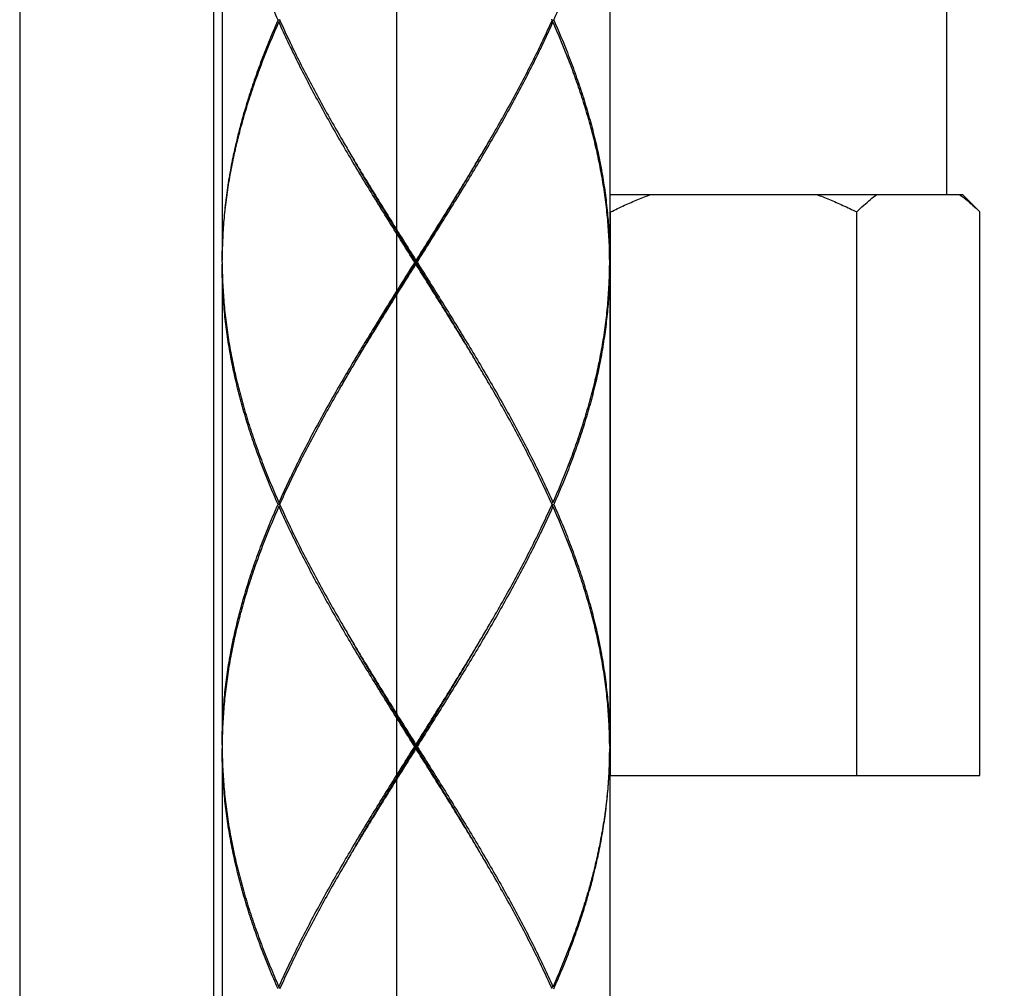
# Model space of a CAD drawing. Units: millimetres. Extents: x 0 to 297, y 0 to 210.
# Drawn here: x 167 to 172, y 116 to 121 of the extents above; entities that cross this region are included whole.
import ezdxf

# ---------------------------------------------------------------- set-up
doc = ezdxf.new("R2010")
doc.units = ezdxf.units.MM
doc.styles.get("Standard").update_dxf_attribs({"font": 'romans.shx', "bigfont": 'bigfont.shx'})
doc.dimstyles.new('DIMSTYLE_8', dxfattribs={"dimtxt": 2, "dimasz": 2, "dimexe": 0.18, "dimexo": 0.0625, "dimgap": 0.09, "dimtad": 1, "dimlfac": 4.545455, "dimdsep": 46, "dimtxsty": 'Standard', "dimblk": '_FILLED', "dimblk1": '_FILLED', "dimblk2": '_FILLED', "dimcen": 0.09, "dimadec": 0, "dimazin": 0, "dimtp": 0.5, "dimtm": 0.5, "dimtfac": 1, "dimtofl": 0, "dimtmove": 0, "dimatfit": 3, "dimldrblk": '_FILLED', "dimfxl": 1, "dimtolj": 1, "dimarcsym": 0})

# ---------------------------------------------------------------- blocks, each defined once
blk = doc.blocks.new('_FILLED')
at = {"color": 0, "linetype": 'ByBlock'}
blk.add_solid([(0, 0), (-1, 0.175), (-1, -0.175)], dxfattribs=at)
blk = doc.blocks.new('*D17')
at = {"color": 0, "linetype": 'Continuous', "lineweight": -2}
for p, q in [((168.7257, 136.7201), (168.7257, 102.4911)), ((240.989, 95.4724), (240.989, 102.8511)), ((170.7257, 102.6711), (238.989, 102.6711))]:
    blk.add_line(p, q, dxfattribs=at)
at = {"layer": 'Defpoints', "color": 0, "linetype": 'Continuous'}
for p in [(168.7257, 136.7826), (240.989, 102.6711), (240.989, 95.4099)]:
    blk.add_point(p, dxfattribs=at)
at = {"color": 0, "linetype": 'Continuous', "lineweight": -2, "xscale": 2, "yscale": 2, "zscale": 2, "rotation": 180}
blk.add_blockref('_FILLED', (168.7257, 102.6711), dxfattribs=at)
at = {"color": 0, "linetype": 'Continuous', "lineweight": -2, "xscale": 2, "yscale": 2, "zscale": 2}
blk.add_blockref('_FILLED', (240.989, 102.6711), dxfattribs=at)
at = {"color": 0, "linetype": 'Continuous', "insert": (208.9675, 104.0452), "char_height": 2, "attachment_point": 5}
blk.add_mtext('\\A1;最大300', dxfattribs=at)

msp = doc.modelspace()

# ---------------------------------------------------------------- linework, layer by layer
at = {"color": 7, "linetype": 'Continuous'}
for p, q in [((166.58622832, 127.60255639), (166.58622832, 106.87855639)), ((167.68622832, 127.60255639), (167.68622832, 106.87855639)), ((171.84966723, 120.23255639), (171.84966723, 126.39255639)), ((167.73566723, 122.58655639), (167.73566723, 119.85855639)), ((169.93566723, 122.58655639), (169.93566723, 119.85855639)), ((168.05784977, 121.21155639), (168.06506169, 121.2174449)), ((169.61348469, 121.21155639), (169.60627276, 121.21744491)), ((169.93566723, 120.23255639), (171.93766723, 120.23255639)), ((172.03685488, 120.13336874), (171.93766723, 120.23255639)), ((169.9410734, 116.93255639), (169.9410734, 120.13336874)), ((171.33826105, 116.93255639), (171.33826105, 120.13336874)), ((172.03685488, 116.93255639), (172.03685488, 120.13336874)), ((168.83566723, 119.83655639), (168.83566723, 119.85855639)), ((167.73566723, 119.83655639), (167.73566723, 117.10855639)), ((169.93566723, 119.83655639), (169.93566723, 117.10855639)), ((168.05784977, 118.48355639), (168.0650617, 118.47766788)), ((168.05784977, 118.46155639), (168.0650617, 118.46744491)), ((169.61348469, 118.48355639), (169.60627275, 118.47766787)), ((169.61348469, 118.46155639), (169.60627275, 118.46744491)), ((168.83566723, 117.08655639), (168.83566723, 117.10855639)), ((167.73566723, 117.08655639), (167.73566723, 114.35855639)), ((169.93566723, 117.08655639), (169.93566723, 114.35855639)), ((169.93566723, 116.93255639), (172.03685488, 116.93255639)), ((168.05784977, 115.73355639), (168.0650617, 115.72766787)), ((169.61348469, 115.73355639), (169.60627276, 115.72766788))]:
    msp.add_line(p, q, dxfattribs=at)
for points, knots in [([(168.05297798, 121.22255639), (168.0363439, 121.26023371), (168.00415137, 121.33560231), (167.95909836, 121.44928428), (167.91773688, 121.56297722), (167.88024397, 121.67667396), (167.84677341, 121.79038963), (167.81746627, 121.90413708), (167.79245618, 122.01788626), (167.77185182, 122.13161496), (167.75573547, 122.24533701), (167.7441735, 122.35906879), (167.73721597, 122.47281086), (167.73566723, 122.54866518), (167.73566723, 122.58655639)], [0, 0, 0, 0, 0.1235575101, 0.2458372762, 0.3668077845, 0.4864534093, 0.6049360291, 0.7223599109, 0.8387686384, 0.9542571454, 1.0690173336, 1.1832567359, 1.2971188989, 1.4107925293, 1.4107925293, 1.4107925293, 1.4107925293]), ([(169.61835647, 121.22255639), (169.63499367, 121.26024077), (169.66718498, 121.33560699), (169.71223284, 121.44927657), (169.75359088, 121.56295803), (169.79108341, 121.67665093), (169.82455131, 121.79035567), (169.8538521, 121.90407206), (169.8788608, 122.01779956), (169.89947048, 122.13153726), (169.91559282, 122.24528361), (169.92715859, 122.3590375), (169.93411803, 122.47279431), (169.93566723, 122.54865964), (169.93566723, 122.58655639)], [0, 0, 0, 0, 0.1235806753, 0.2458292504, 0.3667675907, 0.4864406969, 0.6049166477, 0.7222860595, 0.8386610123, 0.9541734197, 1.0689728421, 1.1832237462, 1.2971022594, 1.4107925263, 1.4107925263, 1.4107925263, 1.4107925263]), ([(168.05297798, 121.22255639), (168.03634077, 121.184872), (168.00414946, 121.10950575), (167.95910157, 120.9958361), (167.9177435, 120.88215456), (167.88025094, 120.76846155), (167.84678303, 120.65475671), (167.81748224, 120.54104023), (167.79247354, 120.42731268), (167.77186388, 120.31357496), (167.75574157, 120.19982865), (167.74417583, 120.08607486), (167.73721642, 119.97231823), (167.73566723, 119.89645306), (167.73566723, 119.85855639)], [0, 0, 0, 0, 0.123580709, 0.2458293566, 0.366767797, 0.4864410167, 0.6049170751, 0.7222865724, 0.8386615797, 0.9541740038, 1.0689733912, 1.1832241961, 1.2971025303, 1.4107925263, 1.4107925263, 1.4107925263, 1.4107925263]), ([(167.73609612, 119.88543954), (167.73653947, 119.91070903), (167.73850818, 119.97392886), (167.74509447, 120.07508443), (167.75710366, 120.18883695), (167.77366359, 120.3025827), (167.79470313, 120.4163194), (167.82013215, 120.53004586), (167.84984195, 120.64376114), (167.88370583, 120.75746476), (167.92157966, 120.87115655), (167.96330273, 120.98483694), (168.00869784, 121.09850552), (168.04110689, 121.17387168), (168.05784977, 121.21155639)], [0, 0, 0, 0, 0.0758201334, 0.1897266903, 0.3040231068, 0.41888453, 0.5344741211, 0.6509398395, 0.7684117713, 0.8869999879, 1.0067929591, 1.1278565377, 1.2502334779, 1.3739434268, 1.3739434268, 1.3739434268, 1.3739434268]), ([(168.06275226, 121.22255639), (168.06153812, 121.22255639), (168.05828003, 121.22255639), (168.05502193, 121.22255639), (168.05297798, 121.22255639)], [0, 0, 0, 0, 0.0036424211, 0.0097742782, 0.0097742782, 0.0097742782, 0.0097742782]), ([(168.82875577, 119.84755639), (168.80496073, 119.88542811), (168.75741122, 119.9611224), (168.68638594, 120.07471208), (168.6159705, 120.18833135), (168.54646593, 120.30197408), (168.47818968, 120.41560008), (168.41142566, 120.52921395), (168.34644376, 120.64283435), (168.28351502, 120.75646759), (168.22291437, 120.87009584), (168.16490127, 120.98370945), (168.10971092, 121.09732538), (168.07476888, 121.17347502), (168.05784977, 121.21155639)], [0, 0, 0, 0, 0.1341798754, 0.2681701166, 0.4019009804, 0.535188323, 0.6678043283, 0.7995799575, 0.9305159264, 1.0604642989, 1.1892487762, 1.3168324312, 1.4431448409, 1.5681569467, 1.5681569467, 1.5681569467, 1.5681569467]), ([(168.06504425, 121.21743709), (168.08134492, 121.18108088), (168.11574331, 121.10664804), (168.17039657, 120.99471313), (168.22867078, 120.88109841), (168.28950826, 120.76746929), (168.35264771, 120.65383689), (168.4099379, 120.5539497), (168.44624785, 120.49201042), (168.46055045, 120.46779565)], [0, 0, 0, 0, 0.11952976777, 0.24596772612, 0.37366906661, 0.50257076067, 0.63262171749, 0.76364278434, 0.84801266869, 0.84801266869, 0.84801266869, 0.84801266869]), ([(168.84257869, 119.84755639), (168.8663784, 119.88543556), (168.91393985, 119.96114885), (168.98497129, 120.0747486), (169.05537518, 120.18834976), (169.12485557, 120.301953), (169.19312037, 120.41555904), (169.25988256, 120.52916865), (169.32486139, 120.64278261), (169.38778354, 120.75640178), (169.44838421, 120.87002696), (169.50640838, 120.98365931), (169.56161124, 121.09729886), (169.59656183, 121.17346658), (169.61348469, 121.21155639)], [0, 0, 0, 0, 0.1342062429, 0.2682374575, 0.4019363866, 0.5351502413, 0.6677327773, 0.7995463643, 0.9304640243, 1.0603714095, 1.1891687026, 1.3167724267, 1.4431171371, 1.5681569445, 1.5681569445, 1.5681569445, 1.5681569445]), ([(169.6062902, 121.21743709), (169.58998556, 121.18107201), (169.55557855, 121.10662107), (169.50091259, 120.99466226), (169.44262823, 120.88103066), (169.38179158, 120.76740608), (169.31865869, 120.65378747), (169.26138272, 120.55392598), (169.2250806, 120.49200025), (169.210784, 120.46779565)], [0, 0, 0, 0, 0.11955893125, 0.24602782315, 0.37375022542, 0.50265887778, 0.63266864543, 0.76367822399, 0.84801266807, 0.84801266807, 0.84801266807, 0.84801266807]), ([(169.60858219, 121.22255639), (169.60979633, 121.22255639), (169.61305443, 121.22255639), (169.61631252, 121.22255639), (169.61835647, 121.22255639)], [0, 0, 0, 0, 0.003642419, 0.0097742782, 0.0097742782, 0.0097742782, 0.0097742782]), ([(169.93523838, 119.88543694), (169.93479505, 119.91070645), (169.93282627, 119.97393058), (169.92623819, 120.07511133), (169.91422343, 120.18890068), (169.89765612, 120.3026725), (169.87661355, 120.41640482), (169.85118616, 120.53011134), (169.82147864, 120.64381024), (169.78761636, 120.75750327), (169.74974168, 120.87119408), (169.70801863, 120.98487109), (169.66262624, 121.09852998), (169.63022322, 121.17388145), (169.61348469, 121.21155639)], [0, 0, 0, 0, 0.0758201847, 0.1897396122, 0.3040987777, 0.4189961076, 0.5345675463, 0.6510042765, 0.7684639342, 0.8870441931, 1.0068255751, 1.1279067509, 1.2502681379, 1.3739460228, 1.3739460228, 1.3739460228, 1.3739460228]), ([(169.61835647, 121.22255639), (169.63498873, 121.1848832), (169.66717399, 121.10953189), (169.71221934, 120.99587179), (169.7535775, 120.88219337), (169.79107084, 120.76850169), (169.82453686, 120.65480895), (169.85383542, 120.54110935), (169.87884269, 120.42740199), (169.89945603, 120.31366597), (169.91558598, 120.19989092), (169.92715691, 120.08610131), (169.93411795, 119.97232178), (169.93566723, 119.89645406), (169.93566723, 119.85855639)], [0, 0, 0, 0, 0.1235439816, 0.2457810296, 0.3667383763, 0.4863955426, 0.6048657348, 0.7222207264, 0.8385654642, 0.9540626327, 1.0689045464, 1.1832165619, 1.297099508, 1.410792522, 1.410792522, 1.410792522, 1.410792522]), ([(168.46055045, 120.46779565), (168.4686011, 120.45416565), (168.49924142, 120.40250971), (168.55314402, 120.31297567), (168.62275043, 120.19933392), (168.69323788, 120.08571757), (168.764307, 119.9721297), (168.81186991, 119.896431), (168.83566723, 119.85855639)], [0, 0, 0, 0, 0.04749008457, 0.1801786829, 0.31351825374, 0.44728169474, 0.58129358947, 0.71548443275, 0.71548443275, 0.71548443275, 0.71548443275]), ([(169.210784, 120.46779565), (169.20272155, 120.45414567), (169.17207584, 120.40248097), (169.1181801, 120.31295894), (169.04859754, 120.199356), (168.97811993, 120.08575501), (168.90704359, 119.97215537), (168.85946878, 119.89643774), (168.83566723, 119.85855639)], [0, 0, 0, 0, 0.04755971013, 0.18020950471, 0.31347680507, 0.44721464213, 0.58126969986, 0.71548443349, 0.71548443349, 0.71548443349, 0.71548443349]), ([(168.83566723, 119.84755639), (168.81208926, 119.88574331), (168.7649611, 119.96207214), (168.69455697, 120.07658857), (168.62475555, 120.19110639), (168.55585506, 120.3056262), (168.50537838, 120.39100688), (168.47786366, 120.43818861), (168.47270687, 120.44705535)], [0, 0, 0, 0, 0.13463823704, 0.26911775648, 0.40328200111, 0.53697872574, 0.67006213132, 0.7008339563, 0.7008339563, 0.7008339563, 0.7008339563]), ([(168.83566723, 119.84755639), (168.8592452, 119.88574331), (168.90637336, 119.96207214), (168.97677748, 120.07658857), (169.04657891, 120.19110639), (169.1154794, 120.3056262), (169.16595608, 120.39100688), (169.19347079, 120.43818861), (169.19862759, 120.44705535)], [0, 0, 0, 0, 0.1346382371, 0.26911775653, 0.40328200117, 0.5369787258, 0.67006213133, 0.70083395635, 0.70083395635, 0.70083395635, 0.70083395635]), ([(169.9410734, 120.13336874), (169.96711403, 120.14638905), (170.0182876, 120.17091319), (170.09459277, 120.20404027), (170.14501854, 120.22355969), (170.16987578, 120.23255639)], [0, 0, 0, 0, 0.08734291094, 0.17019587336, 0.24950167053, 0.24950167053, 0.24950167053, 0.24950167053]), ([(171.10945867, 120.23255639), (171.13437444, 120.2235385), (171.18486142, 120.20399238), (171.26116359, 120.17085841), (171.31228001, 120.14635926), (171.33826105, 120.13336874)], [0, 0, 0, 0, 0.07949252926, 0.16235859509, 0.24950166537, 0.24950166537, 0.24950166537, 0.24950166537]), ([(171.33826105, 120.13336874), (171.35111117, 120.14621886), (171.37632991, 120.17042013), (171.41446545, 120.20358288), (171.44004199, 120.22342097), (171.45266224, 120.23255639)], [0, 0, 0, 0, 0.0545184231, 0.10481372589, 0.15155279571, 0.15155279571, 0.15155279571, 0.15155279571]), ([(171.92245369, 120.23255639), (171.9351041, 120.22339914), (171.96071159, 120.20353382), (171.99884305, 120.17036644), (172.02403376, 120.14618986), (172.03685488, 120.13336874)], [0, 0, 0, 0, 0.04685076031, 0.09715738935, 0.15155278522, 0.15155278522, 0.15155278522, 0.15155278522]), ([(168.82875577, 119.84755639), (168.80495604, 119.8096772), (168.75739456, 119.73396386), (168.68636309, 119.62036406), (168.61595918, 119.50676287), (168.54647878, 119.39315961), (168.47821397, 119.27955355), (168.41145178, 119.16594394), (168.34647295, 119.05232999), (168.28355082, 118.93871083), (168.22295017, 118.82508568), (168.16492602, 118.71145337), (168.10972319, 118.59781387), (168.07477262, 118.52164619), (168.05784977, 118.48355639)], [0, 0, 0, 0, 0.1342063346, 0.2682376051, 0.4019365737, 0.5351504552, 0.667733004, 0.7995465915, 0.9304642451, 1.0603716117, 1.1891688655, 1.3167725389, 1.4431171983, 1.5681569446, 1.5681569446, 1.5681569446, 1.5681569446]), ([(168.47270687, 119.24805743), (168.47786366, 119.25692418), (168.50537838, 119.3041059), (168.55585506, 119.38948659), (168.62475555, 119.5040064), (168.69455697, 119.61852422), (168.7649611, 119.73304064), (168.81208926, 119.80936947), (168.83566723, 119.84755639)], [0, 0, 0, 0, 0.03077182489, 0.16385523047, 0.29755195519, 0.43171619974, 0.56619571917, 0.7008339563, 0.7008339563, 0.7008339563, 0.7008339563]), ([(168.83566723, 119.84755639), (168.83490838, 119.84755639), (168.8333816, 119.84755639), (168.83107778, 119.84755639), (168.8295328, 119.84755639), (168.82875577, 119.84755639)], [0, 0, 0, 0, 0.0022765346, 0.0045803528, 0.0069114583, 0.0069114583, 0.0069114583, 0.0069114583]), ([(169.19862759, 119.24805743), (169.19347079, 119.25692418), (169.16595608, 119.3041059), (169.1154794, 119.38948659), (169.04657891, 119.5040064), (168.97677748, 119.61852422), (168.90637336, 119.73304064), (168.8592452, 119.80936947), (168.83566723, 119.84755639)], [0, 0, 0, 0, 0.03077182489, 0.16385523042, 0.29755195514, 0.43171619968, 0.56619571912, 0.7008339563, 0.7008339563, 0.7008339563, 0.7008339563]), ([(168.83566723, 119.84755639), (168.83642607, 119.84755639), (168.83795286, 119.84755639), (168.84025668, 119.84755639), (168.84180165, 119.84755639), (168.84257869, 119.84755639)], [0, 0, 0, 0, 0.0022765343, 0.0045803526, 0.0069114584, 0.0069114584, 0.0069114584, 0.0069114584]), ([(168.84257869, 119.84755639), (168.86637874, 119.80967667), (168.91393455, 119.73397237), (168.98495843, 119.62038475), (169.05535135, 119.50680165), (169.1248182, 119.39322121), (169.19306827, 119.27964112), (169.25982868, 119.16603711), (169.32482312, 119.05239863), (169.38775962, 118.93875518), (169.44836426, 118.8251238), (169.50639045, 118.71148964), (169.56160099, 118.5978361), (169.59655956, 118.5216513), (169.61348469, 118.48355639)], [0, 0, 0, 0, 0.13420821, 0.2682056017, 0.4018934916, 0.5350888571, 0.6676213757, 0.7994139659, 0.9303854622, 1.0603470994, 1.1891208771, 1.3167158791, 1.4431004011, 1.5681569422, 1.5681569422, 1.5681569422, 1.5681569422]), ([(168.05297798, 118.47255639), (168.03634376, 118.51023403), (168.00415796, 118.58558691), (167.95911872, 118.69923232), (167.91776956, 118.81288427), (167.88028325, 118.92654881), (167.84681306, 119.04024701), (167.81750322, 119.15398276), (167.79248699, 119.26773207), (167.77187286, 119.38148242), (167.75574597, 119.49524483), (167.74417622, 119.60902677), (167.73721611, 119.72280162), (167.73566723, 119.79866753), (167.73566723, 119.83655639)], [0, 0, 0, 0, 0.123558544, 0.2457860142, 0.3666906396, 0.4863263292, 0.6047868288, 0.7221922578, 0.8386096191, 0.9541122793, 1.0689187734, 1.1832219705, 1.2971259407, 1.410792521, 1.410792521, 1.410792521, 1.410792521]), ([(167.73609611, 119.80967394), (167.73653934, 119.7844112), (167.73850791, 119.72118762), (167.74509536, 119.62001157), (167.75710878, 119.5062325), (167.77367321, 119.39247211), (167.79471732, 119.27872269), (167.82015433, 119.1649737), (167.8498727, 119.05124157), (167.88373773, 118.93754803), (167.9216048, 118.82388557), (167.96331858, 118.71023524), (168.00870541, 118.59658949), (168.04110922, 118.52123585), (168.05784977, 118.48355639)], [0, 0, 0, 0, 0.0757998619, 0.1897379737, 0.304084568, 0.4189446865, 0.5345308231, 0.6510413294, 0.7685430016, 0.8871120872, 1.006866461, 1.1278979368, 1.2502514033, 1.3739441168, 1.3739441168, 1.3739441168, 1.3739441168]), ([(168.46055045, 119.22731713), (168.46861283, 119.240967), (168.49925847, 119.29263158), (168.55315416, 119.38215353), (168.62273674, 119.49575651), (168.6932144, 119.60935758), (168.7642908, 119.72295731), (168.81186565, 119.79867501), (168.83566723, 119.83655639)], [0, 0, 0, 0, 0.04755929054, 0.18020911971, 0.31347647934, 0.44721439845, 0.58126956601, 0.71548443343, 0.71548443343, 0.71548443343, 0.71548443343]), ([(169.210784, 119.22731713), (169.20270324, 119.24099812), (169.17204735, 119.29267949), (169.11814392, 119.38221323), (169.0485746, 119.49579392), (168.97810775, 119.60937726), (168.90703881, 119.72296502), (168.85946938, 119.79867408), (168.83566723, 119.83655639)], [0, 0, 0, 0, 0.04766772803, 0.18026811856, 0.31351879067, 0.44724500357, 0.58126629097, 0.71548443406, 0.71548443406, 0.71548443406, 0.71548443406]), ([(169.61348469, 118.48355639), (169.63023365, 118.5212548), (169.66264686, 118.59663154), (169.70804016, 118.71029849), (169.74975486, 118.82395732), (169.78762156, 118.93762619), (169.82148204, 119.05131486), (169.85119196, 119.16502439), (169.87662139, 119.27874487), (169.89766068, 119.39247029), (169.91422226, 119.50620829), (169.92623596, 119.61997567), (169.9334096, 119.73012871), (169.93531134, 119.80237299), (169.93558099, 119.83663626)], [0, 0, 0, 0, 0.1237549195, 0.2461209419, 0.367143897, 0.4869191194, 0.605493731, 0.7229511401, 0.8394284216, 0.9550037176, 1.069834388, 1.1841540472, 1.2981122527, 1.4009052531, 1.4009052531, 1.4009052531, 1.4009052531]), ([(169.93566723, 119.83655639), (169.93566723, 119.79865728), (169.93411754, 119.72277252), (169.92715501, 119.60898714), (169.91558466, 119.49521672), (169.89946032, 119.38147622), (169.87885072, 119.26774946), (169.8538415, 119.15402778), (169.82454027, 119.04031627), (169.7910752, 118.92662516), (169.75358929, 118.81295431), (169.71223952, 118.69929484), (169.66719404, 118.58562864), (169.63499939, 118.51025371), (169.61835647, 118.47255639)], [0, 0, 0, 0, 0.113697341, 0.2276270703, 0.3419056655, 0.4566768717, 0.5721733369, 0.6885601404, 0.8059168904, 0.9243798456, 1.0440370088, 1.164935292, 1.2871694307, 1.4107925243, 1.4107925243, 1.4107925243, 1.4107925243]), ([(168.06504425, 118.4776757), (168.08134888, 118.51404073), (168.11575585, 118.5884916), (168.17042176, 118.70045032), (168.22870608, 118.81408184), (168.2895427, 118.92770637), (168.35267556, 119.04132495), (168.40995159, 119.14118656), (168.44625378, 119.20311241), (168.46055045, 119.22731713)], [0, 0, 0, 0, 0.11955880431, 0.2460275911, 0.37374990222, 0.50265848892, 0.63266822377, 0.76367779396, 0.84801266809, 0.84801266809, 0.84801266809, 0.84801266809]), ([(169.6062902, 118.4776757), (169.58998268, 118.5140472), (169.55556749, 118.58851545), (169.50089419, 118.7004874), (169.44260803, 118.81412044), (169.38176657, 118.92775273), (169.3186186, 119.04139673), (169.26134612, 119.14124968), (169.22505795, 119.20315088), (169.210784, 119.22731713)], [0, 0, 0, 0, 0.1195800722, 0.24608526321, 0.37379527297, 0.50268631222, 0.63275330035, 0.76381182374, 0.84801266609, 0.84801266609, 0.84801266609, 0.84801266609]), ([(167.73566723, 117.10855639), (167.73566723, 117.14644652), (167.73721623, 117.22231576), (167.74417702, 117.33609723), (167.75574832, 117.44988848), (167.77187627, 117.56365111), (167.79248756, 117.67738118), (167.81749641, 117.79109964), (167.84679872, 117.90481354), (167.88026827, 118.0185167), (167.91775979, 118.13220125), (167.95911356, 118.24586705), (168.00415599, 118.35952113), (168.03634184, 118.43487441), (168.05297798, 118.47255639)], [0, 0, 0, 0, 0.1136703869, 0.2275805481, 0.3418936742, 0.4567122715, 0.5721939678, 0.6885588478, 0.8059427026, 0.9244081756, 1.0440741674, 1.1650053733, 1.2872197119, 1.4107925224, 1.4107925224, 1.4107925224, 1.4107925224]), ([(168.05784977, 118.46155639), (168.0411071, 118.42387214), (168.0087028, 118.34851707), (167.96331307, 118.23486329), (167.92159488, 118.12119973), (167.88372263, 118.00751766), (167.84985752, 117.89381674), (167.82014624, 117.78010403), (167.79471711, 117.66638658), (167.77367634, 117.55265897), (167.75711116, 117.43890038), (167.74509618, 117.32511206), (167.73850804, 117.22392903), (167.73653932, 117.16070175), (167.73609608, 117.13543708)], [0, 0, 0, 0, 0.1237084314, 0.2460507097, 0.3671032579, 0.4868895202, 0.6054663338, 0.7229496666, 0.8394090488, 0.9549672822, 1.0698403087, 1.1841968389, 1.2981402007, 1.3739458885, 1.3739458885, 1.3739458885, 1.3739458885]), ([(168.06275226, 118.47255639), (168.06153812, 118.47255639), (168.05828003, 118.47255639), (168.05502193, 118.47255639), (168.05297798, 118.47255639)], [0, 0, 0, 0, 0.0036424199, 0.0097742782, 0.0097742782, 0.0097742782, 0.0097742782]), ([(168.82875577, 117.09755639), (168.80495846, 117.13543173), (168.75740044, 117.21113957), (168.68637751, 117.32472563), (168.61597803, 117.43831936), (168.54650522, 117.55190963), (168.47825061, 117.66549785), (168.4114959, 117.77909291), (168.3465092, 117.89271805), (168.28356755, 118.00637067), (168.22295781, 118.12001251), (168.16493428, 118.23364312), (168.10973175, 118.34728054), (168.07477656, 118.42345772), (168.05784977, 118.46155639)], [0, 0, 0, 0, 0.1341926979, 0.2682181262, 0.4018880048, 0.5351108045, 0.6676683931, 0.7994364021, 0.9303755846, 1.0603478623, 1.1891748578, 1.3167408849, 1.4430880565, 1.5681569428, 1.5681569428, 1.5681569428, 1.5681569428]), ([(168.06504425, 118.46743709), (168.08135289, 118.4310631), (168.1157636, 118.3566047), (168.17042904, 118.24464822), (168.22871345, 118.13101684), (168.28956089, 118.01737255), (168.35271305, 117.90372114), (168.4099852, 117.80386853), (168.44627201, 117.74196951), (168.46055045, 117.71779565)], [0, 0, 0, 0, 0.11958824845, 0.24605278586, 0.37374323916, 0.50268768887, 0.63276099865, 0.76378531999, 0.84801266791, 0.84801266791, 0.84801266791, 0.84801266791]), ([(169.61348469, 118.46155639), (169.5965561, 118.42345369), (169.5616015, 118.34727804), (169.50639669, 118.23363612), (169.44837283, 118.12000509), (169.38776942, 118.00637565), (169.32484633, 117.89275599), (169.25987647, 117.77915837), (169.19313193, 117.66557872), (169.12488527, 117.55200214), (169.05541431, 117.43841328), (168.98500212, 117.324798), (168.91395448, 117.21117216), (168.86638077, 117.13543934), (168.84257869, 117.09755639)], [0, 0, 0, 0, 0.1250821019, 0.2514111488, 0.3789972257, 0.5078238744, 0.6377346856, 0.7686222224, 0.9004065952, 1.0329441535, 1.166128429, 1.2998503233, 1.4339373065, 1.5681569441, 1.5681569441, 1.5681569441, 1.5681569441]), ([(169.210784, 117.71779565), (169.22507944, 117.74199828), (169.26137513, 117.803913), (169.31864506, 117.9037635), (169.38177851, 118.01738197), (169.44261815, 118.13101133), (169.50090239, 118.24464216), (169.55556985, 118.35660261), (169.58998013, 118.4310599), (169.6062902, 118.46743709)], [0, 0, 0, 0, 0.08432757353, 0.2153057729, 0.34531619985, 0.47425602993, 0.60196345715, 0.72841390802, 0.84801267012, 0.84801267012, 0.84801267012, 0.84801267012]), ([(169.60858219, 118.47255639), (169.60979633, 118.47255639), (169.61305443, 118.47255639), (169.61631252, 118.47255639), (169.61835647, 118.47255639)], [0, 0, 0, 0, 0.003642419, 0.0097742782, 0.0097742782, 0.0097742782, 0.0097742782]), ([(169.93558099, 117.10847654), (169.93531146, 117.1427252), (169.933411, 117.21494231), (169.92624076, 117.32508101), (169.91422727, 117.43887003), (169.89766132, 117.55264096), (169.87661827, 117.6663827), (169.8511856, 117.78011565), (169.8214693, 117.89384499), (169.78760063, 118.00755302), (169.74972863, 118.12123045), (169.70801312, 118.23488474), (169.66262643, 118.34852944), (169.6302244, 118.42387879), (169.61348469, 118.46155639)], [0, 0, 0, 0, 0.102749158, 0.2166696923, 0.3310273515, 0.4459221246, 0.5614948341, 0.6779607616, 0.7954707894, 0.9140663752, 1.0338306403, 1.1548729926, 1.2772186104, 1.4009052316, 1.4009052316, 1.4009052316, 1.4009052316]), ([(169.61835647, 118.47255639), (169.63499009, 118.43488012), (169.66717416, 118.35953139), (169.71221364, 118.24588601), (169.75356451, 118.13222996), (169.791056, 118.01854929), (169.82452925, 117.90483802), (169.85383639, 117.79110729), (169.87884846, 117.67737407), (169.89946182, 117.56363008), (169.91559028, 117.44985549), (169.92715979, 117.33606603), (169.93411868, 117.2222982), (169.93566723, 117.14644195), (169.93566723, 117.10855639)], [0, 0, 0, 0, 0.1235540851, 0.2457725016, 0.3666908544, 0.486335164, 0.6048241318, 0.7222326196, 0.8386018444, 0.9540998379, 1.068939954, 1.1832509638, 1.2971358374, 1.4107925217, 1.4107925217, 1.4107925217, 1.4107925217]), ([(168.46055045, 117.71779565), (168.46862332, 117.70412803), (168.49927603, 117.6524518), (168.55318035, 117.56291618), (168.62275592, 117.44932523), (168.69322918, 117.33573153), (168.76429705, 117.22214553), (168.81186834, 117.1464335), (168.83566723, 117.10855639)], [0, 0, 0, 0, 0.0476211655, 0.18024998293, 0.31352498231, 0.44723447779, 0.58128473756, 0.71548443374, 0.71548443374, 0.71548443374, 0.71548443374]), ([(168.83566723, 117.09755639), (168.81208926, 117.13574331), (168.7649611, 117.21207214), (168.69455697, 117.32658857), (168.62475555, 117.44110639), (168.55585506, 117.5556262), (168.50537838, 117.64100688), (168.47786366, 117.68818861), (168.47270687, 117.69705535)], [0, 0, 0, 0, 0.13463823704, 0.26911775648, 0.40328200111, 0.53697872574, 0.67006213132, 0.7008339563, 0.7008339563, 0.7008339563, 0.7008339563]), ([(168.83566723, 117.10855639), (168.85947039, 117.1464403), (168.90705672, 117.22217628), (168.9781494, 117.33580216), (169.04863687, 117.44941974), (169.11821153, 117.56301082), (169.17209106, 117.65250654), (169.20272533, 117.70415206), (169.210784, 117.71779565)], [0, 0, 0, 0, 0.1342238056, 0.26833478678, 0.40210036001, 0.53534189319, 0.66794702061, 0.71548443372, 0.71548443372, 0.71548443372, 0.71548443372]), ([(168.83566723, 117.09755639), (168.8592452, 117.13574331), (168.90637336, 117.21207214), (168.97677748, 117.32658857), (169.04657891, 117.44110639), (169.1154794, 117.5556262), (169.16595608, 117.64100688), (169.19347079, 117.68818861), (169.19862759, 117.69705535)], [0, 0, 0, 0, 0.1346382371, 0.26911775653, 0.40328200117, 0.5369787258, 0.67006213133, 0.70083395635, 0.70083395635, 0.70083395635, 0.70083395635]), ([(168.05297798, 115.72255639), (168.03634381, 115.76023391), (168.00415966, 115.83558293), (167.95911934, 115.94923061), (167.91776759, 116.0628894), (167.88027588, 116.17657173), (167.84680393, 116.29027971), (167.81749848, 116.40400407), (167.79248745, 116.51773174), (167.77187449, 116.63147153), (167.75574579, 116.74524414), (167.74417548, 116.85903579), (167.73721592, 116.97280886), (167.73566723, 117.04866939), (167.73566723, 117.08655639)], [0, 0, 0, 0, 0.1235581606, 0.2457734037, 0.3666982082, 0.4863478443, 0.6048299522, 0.7222294281, 0.8385947776, 0.9540887262, 1.06892418, 1.183238109, 1.2971315068, 1.4107925217, 1.4107925217, 1.4107925217, 1.4107925217]), ([(167.73609603, 117.05967844), (167.7365392, 117.03441675), (167.73850751, 116.97119718), (167.74509455, 116.87002065), (167.75710879, 116.75623016), (167.77367489, 116.64246157), (167.79471742, 116.5287243), (167.82014895, 116.41499704), (167.84986354, 116.30127391), (167.88373102, 116.18756863), (167.92160326, 116.07388947), (167.96331963, 115.96023246), (168.00870709, 115.84658556), (168.04110934, 115.77123559), (168.05784977, 115.73355639)], [0, 0, 0, 0, 0.075796729, 0.1897259115, 0.3040859434, 0.4189758572, 0.5345437522, 0.6510060306, 0.768507078, 0.8870960059, 1.0068670159, 1.1279144016, 1.2502567682, 1.3739486186, 1.3739486186, 1.3739486186, 1.3739486186]), ([(168.05784977, 115.73355639), (168.07477604, 115.77165388), (168.10972997, 115.8478284), (168.1649311, 115.96146324), (168.22295383, 116.07509266), (168.28356365, 116.18873496), (168.34650548, 116.30238813), (168.41149251, 116.41601404), (168.47824858, 116.52961154), (168.54650521, 116.64320316), (168.61598033, 116.75679717), (168.68638064, 116.87039219), (168.75740274, 116.98397687), (168.80495942, 117.05968259), (168.82875577, 117.09755639)], [0, 0, 0, 0, 0.1250650033, 0.2514072153, 0.3789732889, 0.5078009711, 0.6377738101, 0.7687134718, 0.9004829092, 1.0330469885, 1.1662737336, 1.2999463589, 1.4339696846, 1.5681569431, 1.5681569431, 1.5681569431, 1.5681569431]), ([(168.83566723, 117.08655639), (168.81186924, 117.04868071), (168.7642992, 116.97297067), (168.69323245, 116.85938649), (168.62275844, 116.74579165), (168.55318078, 116.63219733), (168.49927536, 116.54265987), (168.46862249, 116.49098336), (168.46055045, 116.47731713)], [0, 0, 0, 0, 0.13419464111, 0.26824292475, 0.40195302619, 0.5352334626, 0.66786814843, 0.71548443362, 0.71548443362, 0.71548443362, 0.71548443362]), ([(168.47270687, 116.49805743), (168.47786366, 116.50692418), (168.50537838, 116.5541059), (168.55585506, 116.63948659), (168.62475555, 116.7540064), (168.69455697, 116.86852422), (168.7649611, 116.98304064), (168.81208926, 117.05936947), (168.83566723, 117.09755639)], [0, 0, 0, 0, 0.03077182489, 0.16385523047, 0.29755195519, 0.43171619974, 0.56619571917, 0.7008339563, 0.7008339563, 0.7008339563, 0.7008339563]), ([(168.83566723, 117.09755639), (168.83490838, 117.09755639), (168.8333816, 117.09755639), (168.83107778, 117.09755639), (168.8295328, 117.09755639), (168.82875577, 117.09755639)], [0, 0, 0, 0, 0.0022765346, 0.0045803529, 0.0069114583, 0.0069114583, 0.0069114583, 0.0069114583]), ([(169.19862759, 116.49805743), (169.19347079, 116.50692418), (169.16595608, 116.5541059), (169.1154794, 116.63948659), (169.04657891, 116.7540064), (168.97677748, 116.86852422), (168.90637336, 116.98304064), (168.8592452, 117.05936947), (168.83566723, 117.09755639)], [0, 0, 0, 0, 0.03077182489, 0.16385523042, 0.29755195514, 0.43171619968, 0.56619571912, 0.7008339563, 0.7008339563, 0.7008339563, 0.7008339563]), ([(168.83566723, 117.09755639), (168.83642607, 117.09755639), (168.83795286, 117.09755639), (168.84025667, 117.09755639), (168.84180165, 117.09755639), (168.84257869, 117.09755639)], [0, 0, 0, 0, 0.0022765338, 0.0045803526, 0.0069114584, 0.0069114584, 0.0069114584, 0.0069114584]), ([(169.210784, 116.47731713), (169.202734, 116.49094605), (169.17210712, 116.54257933), (169.11822773, 116.63207544), (169.04863651, 116.74569378), (168.97813637, 116.85933153), (168.90704376, 116.97295714), (168.85946533, 117.04868054), (168.83566723, 117.08655639)], [0, 0, 0, 0, 0.04748630128, 0.18009963254, 0.31338486627, 0.44719421262, 0.58128916511, 0.71548443326, 0.71548443326, 0.71548443326, 0.71548443326]), ([(168.84257869, 117.09755639), (168.86637554, 117.05968177), (168.91394245, 116.98395979), (168.98499148, 116.87033191), (169.05541681, 116.7566956), (169.12490343, 116.64308083), (169.19316084, 116.52948553), (169.25991533, 116.41588765), (169.32489048, 116.3022785), (169.38780984, 116.18866258), (169.44840535, 116.07504526), (169.50642101, 115.9614278), (169.56161651, 115.84780245), (169.59656191, 115.77164602), (169.61348469, 115.73355639)], [0, 0, 0, 0, 0.1341901636, 0.2682682133, 0.4020359063, 0.535257688, 0.6678027893, 0.7996068628, 0.9305294086, 1.0604234253, 1.1892166194, 1.3168097025, 1.4431177506, 1.5681569465, 1.5681569465, 1.5681569465, 1.5681569465]), ([(169.93558099, 117.08663626), (169.93531137, 117.05237662), (169.93341032, 116.98015316), (169.92623998, 116.87002855), (169.91423076, 116.75627543), (169.89767081, 116.64252976), (169.87663125, 116.52879299), (169.85120221, 116.41506653), (169.82149239, 116.30135126), (169.78762851, 116.18764767), (169.74975469, 116.07395594), (169.70803164, 115.96027564), (169.66263657, 115.84660715), (169.63022754, 115.77124106), (169.61348469, 115.73355639)], [0, 0, 0, 0, 0.1027820916, 0.2166887493, 0.3309852429, 0.4458467255, 0.5614363491, 0.6779020785, 0.7953740052, 0.913962194, 1.0337551061, 1.1548185977, 1.2771954335, 1.4009052554, 1.4009052554, 1.4009052554, 1.4009052554]), ([(169.61835647, 115.72255639), (169.63499366, 115.76024075), (169.66718494, 115.83560691), (169.71223278, 115.94927642), (169.75359081, 116.06295782), (169.79108334, 116.17665069), (169.82455124, 116.29035542), (169.85385203, 116.4040718), (169.87886075, 116.5177993), (169.89947044, 116.63153702), (169.9155928, 116.74528341), (169.92715858, 116.85903735), (169.93411803, 116.97279423), (169.93566723, 117.04865961), (169.93566723, 117.08655639)], [0, 0, 0, 0, 0.1235805833, 0.2458290819, 0.3667673654, 0.4864404407, 0.6049163802, 0.7222857885, 0.8386607459, 0.9541731769, 1.068972641, 1.1832235981, 1.2971021771, 1.4107925264, 1.4107925264, 1.4107925264, 1.4107925264]), ([(168.46055045, 116.47731713), (168.44627128, 116.45314204), (168.4099834, 116.39124117), (168.35270996, 116.29138619), (168.28955724, 116.17773357), (168.22871029, 116.06408989), (168.17042674, 115.95045994), (168.11576258, 115.83850592), (168.08135247, 115.76404875), (168.06504425, 115.7276757)], [0, 0, 0, 0, 0.08423165355, 0.2152580616, 0.3453330661, 0.47427772876, 0.60196398295, 0.72842749781, 0.84801266803, 0.84801266803, 0.84801266803, 0.84801266803]), ([(169.6062902, 115.7276757), (169.58998659, 115.76403847), (169.55558577, 115.83847616), (169.50092756, 115.95042035), (169.44265118, 116.0640383), (169.38181905, 116.17765629), (169.31868846, 116.2912726), (169.26140399, 116.39115032), (169.2250906, 116.45309561), (169.210784, 116.47731713)], [0, 0, 0, 0, 0.11955138405, 0.24598394336, 0.37370063442, 0.50260396848, 0.63260092757, 0.76361925024, 0.84801267011, 0.84801267011, 0.84801267011, 0.84801267011])]:
    msp.add_open_spline(points, degree=3, knots=knots, dxfattribs=at)
for points in [[(168.06275226, 121.22255639), (168.06351534, 121.22426324), (168.06427934, 121.22596967), (168.06504425, 121.2276757)], [(168.06275226, 121.22255639), (168.06351534, 121.22084955), (168.06427934, 121.21914311), (168.06504425, 121.21743709)], [(169.60858219, 121.22255639), (169.60781911, 121.22426324), (169.60705511, 121.22596967), (169.6062902, 121.2276757)], [(169.60858219, 121.22255639), (169.60781911, 121.22084955), (169.60705511, 121.21914311), (169.6062902, 121.21743709)], [(169.93569123, 120.13871981), (169.9374905, 120.13694138), (169.93928452, 120.13515762), (169.9410734, 120.13336874)], [(167.73568894, 119.84755639), (167.73570331, 119.85119647), (167.73572482, 119.85483653), (167.73575347, 119.85847652)], [(167.73568894, 119.84755639), (167.73570331, 119.84391631), (167.73572482, 119.84027625), (167.73575347, 119.83663625)], [(167.73575347, 119.85847652), (167.7358242, 119.86746464), (167.73593844, 119.87645253), (167.73609612, 119.88543954)], [(169.93558099, 119.85847652), (169.93551026, 119.86746378), (169.93539603, 119.87645079), (169.93523838, 119.88543694)], [(169.93564551, 119.84755639), (169.93563114, 119.85119647), (169.93560963, 119.85483653), (169.93558099, 119.85847652)], [(169.93558099, 119.83663626), (169.93560963, 119.84027625), (169.93563114, 119.84391631), (169.93564551, 119.84755639)], [(167.73575347, 119.83663625), (167.7358242, 119.82764836), (167.73593844, 119.81866072), (167.73609611, 119.80967394)], [(168.06275226, 118.47255639), (168.06351534, 118.47426324), (168.06427934, 118.47596967), (168.06504425, 118.4776757)], [(168.06275226, 118.47255639), (168.06351534, 118.47084955), (168.06427934, 118.46914311), (168.06504425, 118.46743709)], [(169.60858219, 118.47255639), (169.60781911, 118.47426324), (169.60705511, 118.47596967), (169.6062902, 118.4776757)], [(169.6062902, 118.46743709), (169.60705511, 118.46914311), (169.60781911, 118.47084955), (169.60858219, 118.47255639)], [(167.73575347, 117.10847653), (167.73572482, 117.10483654), (167.73570331, 117.10119647), (167.73568894, 117.09755639)], [(167.73609608, 117.13543708), (167.73593842, 117.12645089), (167.7358242, 117.11746383), (167.73575347, 117.10847653)], [(169.93564551, 117.09755639), (169.93563114, 117.10119648), (169.93560963, 117.10483654), (169.93558099, 117.10847654)], [(167.73568894, 117.09755639), (167.73570331, 117.09391631), (167.73572482, 117.09027624), (167.73575347, 117.08663624)], [(167.73575347, 117.08663624), (167.73582419, 117.07764986), (167.7359384, 117.06866372), (167.73609603, 117.05967844)], [(169.93564551, 117.09755639), (169.93563114, 117.09391631), (169.93560963, 117.09027626), (169.93558099, 117.08663626)], [(168.06504425, 115.7276757), (168.06427934, 115.72596967), (168.06351534, 115.72426324), (168.06275226, 115.72255639)], [(169.60858219, 115.72255639), (169.60781911, 115.72426324), (169.60705511, 115.72596967), (169.6062902, 115.7276757)]]:
    msp.add_open_spline(points, degree=3, dxfattribs=at)

# ---------------------------------------------------------------- dimensions: what is measured, and where the dimension line sits
at = {"color": 2, "linetype": 'Continuous'}
dim = msp.add_linear_dim(base=(240.98900411, 102.67112865), p1=(168.72566723, 136.78255639), p2=(240.98900411, 95.40988124), text='最大300', dimstyle='DIMSTYLE_8', dxfattribs=at)
dim.commit()
dim.dimension.update_dxf_attribs({"geometry": '*D17', "text_midpoint": (208.96745449, 102.67112865), "dimtype": 160})

doc.saveas('drawing.dxf')
